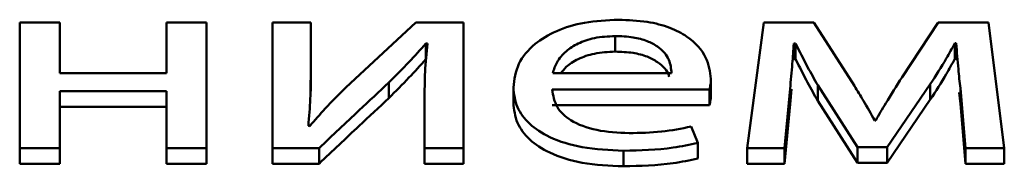
# Paper-space layout 'Лист1' of a CAD drawing. Units: millimetres. Extents: x -3522 to 3949, y -3388 to 2582.
# Drawn here: x -2348 to -2343, y 2024 to 2025 of the extents above; entities that cross this region are included whole.
import ezdxf

# ---------------------------------------------------------------- set-up
doc = ezdxf.new("R2010")
doc.units = ezdxf.units.MM

psp = doc.layouts.new('Лист1')

# ---------------------------------------------------------------- linework, layer by layer
at = {"color": 7, "linetype": 'Continuous', "lineweight": 50}
for p, q in [((-2348.2984, 2025.1622), (-2348.2984, 2024.494)), ((-2348.084, 2025.1622), (-2348.2984, 2025.1622)), ((-2348.084, 2024.8929), (-2348.084, 2025.1622)), ((-2347.5156, 2025.1622), (-2347.5156, 2024.8929)), ((-2347.3011, 2025.1622), (-2347.5156, 2025.1622)), ((-2347.3011, 2024.494), (-2347.3011, 2025.1622)), ((-2346.9501, 2025.1622), (-2346.9501, 2024.494)), ((-2346.7455, 2025.1622), (-2346.9501, 2025.1622)), ((-2346.7455, 2024.8807), (-2346.7455, 2025.1622)), ((-2346.1846, 2025.1622), (-2346.5578, 2024.8171)), ((-2345.9306, 2025.1622), (-2346.1846, 2025.1622)), ((-2345.9306, 2024.494), (-2345.9306, 2025.1622)), ((-2344.3279, 2025.1622), (-2344.4168, 2024.494)), ((-2344.0612, 2025.1622), (-2344.3279, 2025.1622)), ((-2343.8439, 2024.8254), (-2344.0612, 2025.1622)), ((-2343.397, 2025.1622), (-2343.5896, 2024.871)), ((-2343.1278, 2025.1622), (-2343.397, 2025.1622)), ((-2343.0438, 2024.494), (-2343.1278, 2025.1622)), ((-2345.1206, 2025.0906), (-2345.1206, 2025.0077)), ((-2346.1303, 2025.0505), (-2346.1229, 2025.0505)), ((-2346.1303, 2025.0505), (-2346.1303, 2024.9676)), ((-2344.1674, 2025.0505), (-2344.1575, 2025.0505)), ((-2344.1674, 2025.0505), (-2344.1674, 2024.9676)), ((-2344.1575, 2025.0505), (-2344.1575, 2024.9676)), ((-2343.3081, 2025.0519), (-2343.3006, 2025.0519)), ((-2343.3081, 2025.0519), (-2343.3081, 2024.969)), ((-2343.3006, 2025.0519), (-2343.3006, 2024.969)), ((-2344.1674, 2024.9676), (-2344.1575, 2024.9676)), ((-2343.3081, 2024.969), (-2343.3006, 2024.969)), ((-2347.5156, 2024.8929), (-2348.084, 2024.8929)), ((-2346.7455, 2024.8807), (-2346.7455, 2024.7978)), ((-2345.454, 2024.8929), (-2344.8194, 2024.8929)), ((-2344.6094, 2024.8625), (-2344.6094, 2024.7796)), ((-2346.3282, 2024.8434), (-2346.3282, 2024.7605)), ((-2345.6639, 2024.8171), (-2345.6639, 2024.7342)), ((-2344.2168, 2024.494), (-2344.1872, 2024.8103)), ((-2344.1872, 2024.8103), (-2344.1872, 2024.7274)), ((-2344.1872, 2024.7274), (-2344.1799, 2024.8081)), ((-2344.039, 2024.8282), (-2343.8266, 2024.4982)), ((-2344.039, 2024.8282), (-2344.039, 2024.7453)), ((-2343.6686, 2024.4982), (-2343.4389, 2024.8351)), ((-2343.4389, 2024.8351), (-2343.4389, 2024.7522)), ((-2343.2784, 2024.813), (-2343.2513, 2024.494)), ((-2343.2784, 2024.813), (-2343.2784, 2024.7301)), ((-2348.084, 2024.7965), (-2347.5156, 2024.7965)), ((-2348.084, 2024.494), (-2348.084, 2024.7965)), ((-2347.5156, 2024.7965), (-2347.5156, 2024.494)), ((-2346.1377, 2024.7771), (-2346.1377, 2024.494)), ((-2345.4565, 2024.8061), (-2344.6169, 2024.8061)), ((-2344.6169, 2024.8061), (-2344.6169, 2024.7232)), ((-2343.2847, 2024.7902), (-2343.2784, 2024.7301)), ((-2348.084, 2024.7135), (-2347.5156, 2024.7135)), ((-2345.4565, 2024.7232), (-2344.6169, 2024.7232)), ((-2344.2168, 2024.4111), (-2344.1872, 2024.7274)), ((-2344.039, 2024.7453), (-2343.8266, 2024.4153)), ((-2343.6686, 2024.4153), (-2343.4389, 2024.7522)), ((-2343.2784, 2024.7301), (-2343.2513, 2024.4111)), ((-2346.7505, 2024.6112), (-2346.7579, 2024.6126)), ((-2344.6786, 2024.5214), (-2344.7156, 2024.6085)), ((-2343.7303, 2024.6418), (-2343.7353, 2024.6418)), ((-2348.2984, 2024.494), (-2348.084, 2024.494)), ((-2348.2984, 2024.494), (-2348.2984, 2024.4111)), ((-2348.084, 2024.494), (-2348.084, 2024.4111)), ((-2347.5156, 2024.494), (-2347.3011, 2024.494)), ((-2347.5156, 2024.494), (-2347.5156, 2024.4111)), ((-2347.3011, 2024.494), (-2347.3011, 2024.4111)), ((-2346.9501, 2024.494), (-2346.7011, 2024.494)), ((-2346.9501, 2024.494), (-2346.9501, 2024.4111)), ((-2346.7011, 2024.494), (-2346.7011, 2024.4111)), ((-2346.1377, 2024.494), (-2345.9306, 2024.494)), ((-2346.1377, 2024.494), (-2346.1377, 2024.4111)), ((-2345.9306, 2024.494), (-2345.9306, 2024.4111)), ((-2344.6786, 2024.5214), (-2344.6786, 2024.4385)), ((-2344.4168, 2024.494), (-2344.2168, 2024.494)), ((-2344.4168, 2024.494), (-2344.4168, 2024.4111)), ((-2344.2168, 2024.494), (-2344.2168, 2024.4111)), ((-2343.8266, 2024.4982), (-2343.6686, 2024.4982)), ((-2343.8266, 2024.4982), (-2343.8266, 2024.4153)), ((-2343.6686, 2024.4982), (-2343.6686, 2024.4153)), ((-2343.2513, 2024.494), (-2343.0438, 2024.494)), ((-2343.2513, 2024.494), (-2343.2513, 2024.4111)), ((-2343.0438, 2024.494), (-2343.0438, 2024.4111)), ((-2345.0762, 2024.4802), (-2345.0762, 2024.3973)), ((-2348.2984, 2024.4111), (-2348.084, 2024.4111)), ((-2347.5156, 2024.4111), (-2347.3011, 2024.4111)), ((-2346.9501, 2024.4111), (-2346.7011, 2024.4111)), ((-2346.1377, 2024.4111), (-2345.9306, 2024.4111)), ((-2344.4168, 2024.4111), (-2344.2168, 2024.4111)), ((-2343.8266, 2024.4153), (-2343.6686, 2024.4153)), ((-2343.2513, 2024.4111), (-2343.0438, 2024.4111))]:
    psp.add_line(p, q, dxfattribs=at)
for points, knots in [([(-2345.1033, 2025.1774), (-2345.1645, 2025.1745), (-2345.2823, 2025.169), (-2345.4384, 2025.1211), (-2345.5627, 2025.0455), (-2345.6483, 2024.9408), (-2345.6586, 2024.8595), (-2345.6639, 2024.8171)], [0, 0, 0, 0, 0.1913394, 0.3683345, 0.5443145, 0.7624181, 1, 1, 1, 1]), ([(-2344.6094, 2024.8625), (-2344.6148, 2024.9009), (-2344.626, 2024.981), (-2344.7099, 2025.0771), (-2344.8282, 2025.1385), (-2344.9549, 2025.1718), (-2345.0513, 2025.1754), (-2345.1033, 2025.1774)], [0, 0, 0, 0, 0.244512, 0.511472, 0.657258, 0.815283, 1, 1, 1, 1]), ([(-2345.1206, 2025.0906), (-2345.1583, 2025.0886), (-2345.2299, 2025.0849), (-2345.3206, 2025.053), (-2345.3881, 2025.0078), (-2345.4347, 2024.9533), (-2345.4477, 2024.9126), (-2345.454, 2024.8929)], [0, 0, 0, 0, 0.210718, 0.400116, 0.584658, 0.799286, 1, 1, 1, 1]), ([(-2344.8194, 2024.8929), (-2344.8219, 2024.917), (-2344.827, 2024.9671), (-2344.8768, 2025.0276), (-2344.9494, 2025.0662), (-2345.0281, 2025.0872), (-2345.0882, 2025.0894), (-2345.1206, 2025.0906)], [0, 0, 0, 0, 0.246114, 0.512482, 0.657364, 0.814784, 1, 1, 1, 1]), ([(-2346.3282, 2024.8434), (-2346.2919, 2024.8794), (-2346.2233, 2024.9477), (-2346.1601, 2025.0176), (-2346.1303, 2025.0505)], [0, 0, 0, 0, 0.528647, 1, 1, 1, 1]), ([(-2346.1229, 2025.0505), (-2346.1277, 2025.0002), (-2346.1362, 2024.9091), (-2346.1373, 2024.8179), (-2346.1377, 2024.7771)], [0, 0, 0, 0, 0.552725, 1, 1, 1, 1]), ([(-2344.1872, 2024.8103), (-2344.183, 2024.8545), (-2344.1754, 2024.9346), (-2344.1699, 2025.0147), (-2344.1674, 2025.0505)], [0, 0, 0, 0, 0.5531332, 1, 1, 1, 1]), ([(-2344.1575, 2025.0505), (-2344.1366, 2025.0088), (-2344.0993, 2024.9343), (-2344.0574, 2024.8606), (-2344.039, 2024.8282)], [0, 0, 0, 0, 0.560482, 1, 1, 1, 1]), ([(-2343.4389, 2024.8351), (-2343.4095, 2024.8802), (-2343.3629, 2024.9519), (-2343.3229, 2025.0249), (-2343.3081, 2025.0519)], [0, 0, 0, 0, 0.629652, 1, 1, 1, 1]), ([(-2343.3006, 2025.0519), (-2343.297, 2025.006), (-2343.2907, 2024.9263), (-2343.2821, 2024.8468), (-2343.2784, 2024.813)], [0, 0, 0, 0, 0.575934, 1, 1, 1, 1]), ([(-2346.3282, 2024.7605), (-2346.2919, 2024.7965), (-2346.2233, 2024.8648), (-2346.1601, 2024.9347), (-2346.1303, 2024.9676)], [0, 0, 0, 0, 0.528647, 1, 1, 1, 1]), ([(-2345.1206, 2025.0077), (-2345.1584, 2025.0057), (-2345.2301, 2025.002), (-2345.3199, 2024.9699), (-2345.3797, 2024.9324), (-2345.4011, 2024.9042), (-2345.4097, 2024.8929)], [0, 0, 0, 0, 0.29772, 0.565316, 0.826052, 1, 1, 1, 1]), ([(-2344.8327, 2024.8729), (-2344.8333, 2024.8758), (-2344.8386, 2024.9045), (-2344.8779, 2024.9446), (-2344.9492, 2024.9834), (-2345.0282, 2025.0043), (-2345.0882, 2025.0065), (-2345.1206, 2025.0077)], [0, 0, 0, 0, 0.037615, 0.377652, 0.562603, 0.76356, 1, 1, 1, 1]), ([(-2344.1575, 2024.9676), (-2344.1366, 2024.9259), (-2344.0993, 2024.8514), (-2344.0574, 2024.7777), (-2344.039, 2024.7453)], [0, 0, 0, 0, 0.560482, 1, 1, 1, 1]), ([(-2343.4389, 2024.7522), (-2343.4095, 2024.7973), (-2343.3629, 2024.869), (-2343.3229, 2024.942), (-2343.3081, 2024.969)], [0, 0, 0, 0, 0.629652, 1, 1, 1, 1]), ([(-2346.7579, 2024.6126), (-2346.7537, 2024.6609), (-2346.7458, 2024.7502), (-2346.7456, 2024.8396), (-2346.7455, 2024.8807)], [0, 0, 0, 0, 0.5408786, 1, 1, 1, 1]), ([(-2344.6169, 2024.8061), (-2344.6149, 2024.8151), (-2344.6108, 2024.8339), (-2344.6099, 2024.8528), (-2344.6094, 2024.8625)], [0, 0, 0, 0, 0.48142, 1, 1, 1, 1]), ([(-2343.5896, 2024.871), (-2343.6191, 2024.825), (-2343.6678, 2024.7489), (-2343.7126, 2024.6721), (-2343.7303, 2024.6418)], [0, 0, 0, 0, 0.605186, 1, 1, 1, 1]), ([(-2346.5578, 2024.8171), (-2346.595, 2024.7797), (-2346.6623, 2024.7119), (-2346.7233, 2024.6423), (-2346.7505, 2024.6112)], [0, 0, 0, 0, 0.5526712, 1, 1, 1, 1]), ([(-2346.7011, 2024.494), (-2346.6296, 2024.5611), (-2346.5055, 2024.6776), (-2346.381, 2024.794), (-2346.3282, 2024.8434)], [0, 0, 0, 0, 0.575953, 1, 1, 1, 1]), ([(-2345.6639, 2024.8171), (-2345.66, 2024.7816), (-2345.6526, 2024.7138), (-2345.5847, 2024.6213), (-2345.4685, 2024.5442), (-2345.2924, 2024.4893), (-2345.1511, 2024.4834), (-2345.0762, 2024.4802)], [0, 0, 0, 0, 0.200831, 0.382617, 0.555416, 0.764379, 1, 1, 1, 1]), ([(-2343.7353, 2024.6418), (-2343.7553, 2024.6767), (-2343.7903, 2024.7382), (-2343.8278, 2024.7991), (-2343.8439, 2024.8254)], [0, 0, 0, 0, 0.569172, 1, 1, 1, 1]), ([(-2346.7011, 2024.4111), (-2346.6296, 2024.4782), (-2346.5055, 2024.5947), (-2346.381, 2024.7111), (-2346.3282, 2024.7605)], [0, 0, 0, 0, 0.575953, 1, 1, 1, 1]), ([(-2345.0465, 2024.5739), (-2345.1053, 2024.5766), (-2345.2202, 2024.5819), (-2345.3604, 2024.6348), (-2345.4426, 2024.7149), (-2345.4516, 2024.7738), (-2345.4565, 2024.8061)], [0, 0, 0, 0, 0.2666697, 0.5210658, 0.7376347, 1, 1, 1, 1]), ([(-2344.6169, 2024.7232), (-2344.6149, 2024.7322), (-2344.6108, 2024.751), (-2344.6099, 2024.7699), (-2344.6094, 2024.7796)], [0, 0, 0, 0, 0.48142, 1, 1, 1, 1]), ([(-2345.6639, 2024.7342), (-2345.66, 2024.6987), (-2345.6526, 2024.6309), (-2345.5847, 2024.5384), (-2345.4685, 2024.4613), (-2345.2924, 2024.4064), (-2345.1511, 2024.4005), (-2345.0762, 2024.3973)], [0, 0, 0, 0, 0.200831, 0.382617, 0.555416, 0.764379, 1, 1, 1, 1]), ([(-2344.7156, 2024.6085), (-2344.7675, 2024.598), (-2344.8744, 2024.5765), (-2344.988, 2024.5748), (-2345.0465, 2024.5739)], [0, 0, 0, 0, 0.48531, 1, 1, 1, 1]), ([(-2345.0762, 2024.4802), (-2344.9867, 2024.4823), (-2344.85, 2024.4855), (-2344.7226, 2024.5122), (-2344.6786, 2024.5214)], [0, 0, 0, 0, 0.6550227, 1, 1, 1, 1]), ([(-2345.0762, 2024.3973), (-2344.9867, 2024.3994), (-2344.85, 2024.4026), (-2344.7226, 2024.4293), (-2344.6786, 2024.4385)], [0, 0, 0, 0, 0.655023, 1, 1, 1, 1])]:
    psp.add_open_spline(points, degree=3, knots=knots, dxfattribs=at)

doc.saveas('drawing.dxf')
